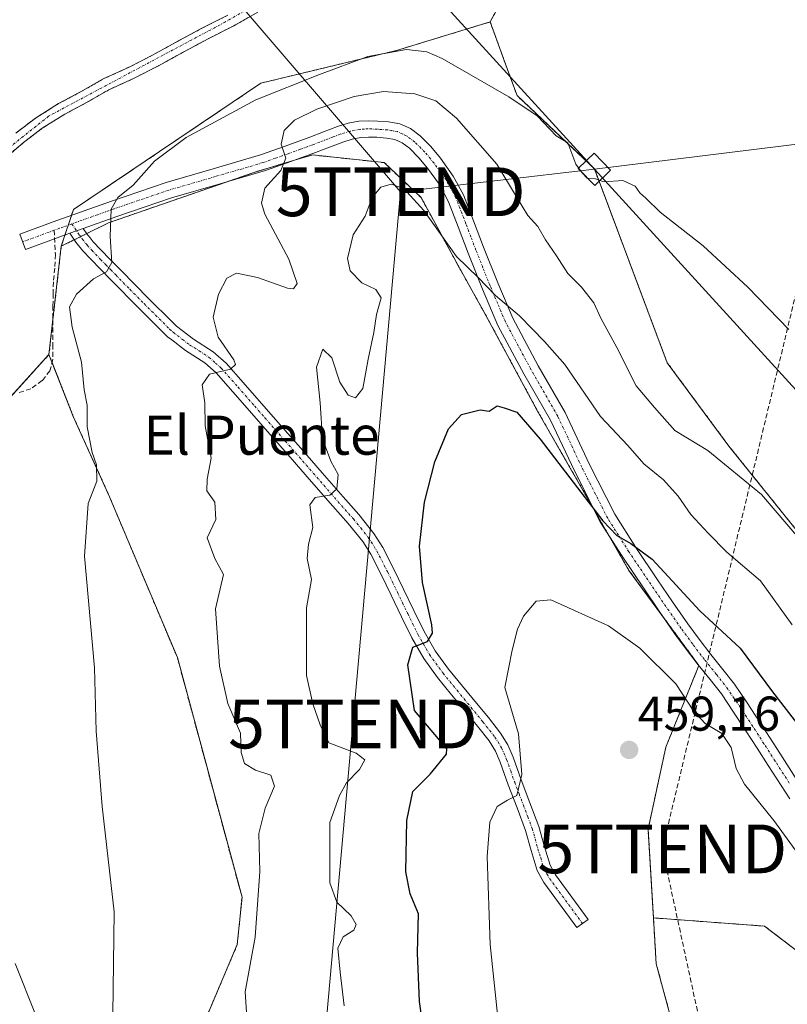
# Model space of a CAD drawing. Units: metres. Extents: x 607376 to 610839, y 4733894 to 4736261.
# Drawn here: x 610593 to 610751, y 4734556 to 4734757 of the extents above; entities that cross this region are included whole.
import ezdxf
from ezdxf.enums import TextEntityAlignment as Align

# ---------------------------------------------------------------- set-up
doc = ezdxf.new("R2010")
doc.units = ezdxf.units.M
doc.header["$MEASUREMENT"] = 0
for name, pattern in [('TRAZO_Y_PUNTO', [1, 0.5, -0.25, 0, -0.25]), ('TRAZOS', [0.75, 0.5, -0.25]), ('TRAZOSX2', [1.5, 1, -0.5])]:
    doc.linetypes.add(name, pattern=pattern)
doc.layers.get('0').update_dxf_attribs({"lineweight": 5})
for name, color, linetype, lineweight in [('Arbolado forestal', 92, 'TRAZOS', 0), ('Arbolado forestal CxS', 92, 'Continuous', 0), ('Camino', 19, 'Continuous', 0), ('Camino Cxs', 19, 'Continuous', 0), ('Camino eje', 39, 'TRAZO_Y_PUNTO', 13), ('Carátula', 7, 'Continuous', 5), ('Conducción de hidrocarburos lineal', 6, 'TRAZOSX2', 0), ('Corriente natural Cxs', 5, 'Continuous', 13), ('Corriente natural eje', 5, 'TRAZO_Y_PUNTO', 0), ('Corriente natural lineal', 142, 'Continuous', 13), ('Corriente natural superficial', 5, 'Continuous', 13), ('Cultivos herbáceos CxS', 92, 'Continuous', 0), ('Curva de nivel maestra', 36, 'Continuous', 30), ('Curva de nivel normal', 36, 'Continuous', 0), ('Punto de cota en terreno', 7, 'Continuous', 0), ('Rótulo de punto de cota en terreno', 19, 'Continuous', 0), ('Senda', 19, 'TRAZOSX2', 0), ('Suelo desnudo', 252, 'Continuous', 0), ('Suelo desnudo CxS', 43, 'Continuous', 0), ('Tendido', 6, 'Continuous', 0), ('Texto cartográfico', 19, 'Continuous', 0), ('Torre de tendido', 19, 'Continuous', 0), ('Torre de tendido Cxs', 19, 'Continuous', 0), ('Torre de tendido puntual', 7, 'Continuous', 0)]:
    doc.layers.add(name, color=color, linetype=linetype, lineweight=lineweight)
doc.styles.add('Arial', font='txt', dxfattribs={"height": 0.2})

# ---------------------------------------------------------------- blocks, each defined once
blk = doc.blocks.new('*U159')
at = {"layer": 'Arbolado forestal CxS', "color": 92, "linetype": 'Continuous', "lineweight": 0}
for points in [[(610635.95, 4734758.32, 430.45), (610630.76, 4734755.71, 430.64), (610624.94, 4734752.57, 430.93), (610624.44, 4734752.3, 430.95), (610620.52, 4734750.14, 430.95), (610615.68, 4734747.65, 430.78), (610610.4, 4734745.25, 430.72), (610605.87, 4734742.64, 430.64), (610601.26, 4734740.19, 430.93), (610596.49, 4734737.2, 430.84), (610592.51, 4734734.16, 430.94)], [(610701.04, 4734777.97, 431.9), (610689.68, 4734756.93, 433.92), (610670.48, 4734751.08, 434.89), (610642.71, 4734744.37, 433.32), (610604.3, 4734718.47, 433.92), (610601.79, 4734710.95, 433.61), (610599.28, 4734688.76, 433.82), (610579.24, 4734666.67, 433.04)], [(610590.07, 4734728.83, 430.88), (610594.07, 4734732.21, 430.97), (610597.91, 4734735.15, 430.85), (610602.51, 4734738.03, 430.72), (610607.08, 4734740.46, 430.7), (610611.54, 4734743.02, 430.65), (610616.76, 4734745.4, 430.75), (610621.7, 4734747.94, 430.98), (610624.44, 4734749.45, 430.98), (610626.13, 4734750.38, 430.99), (610631.92, 4734753.5, 430.64), (610637.13, 4734756.12, 430.6), (610642.05, 4734758.92, 430.64)]]:
    blk.add_polyline3d(points, dxfattribs=at)
blk = doc.blocks.new('*U160')
at = {"layer": 'Cultivos herbáceos CxS', "color": 92, "linetype": 'Continuous', "lineweight": 0}
for points in [[(610692.79, 4734329.97, 454.88), (610690.52, 4734366.8, 456.44), (610685.29, 4734427.7, 455.19), (610687.79, 4734453.61, 454.55), (610689.49, 4734454.68, 454.95), (610690.85, 4734455.55, 455.33), (610696.98, 4734459.45, 456.19), (610715.59, 4734456.02, 460.04), (610744.6, 4734456.19, 460.32), (610743.06, 4734469.75, 460.44), (610741.34, 4734492.93, 460.35), (610734.56, 4734523.79, 459.54), (610723.7, 4734563.9, 459.16), (610723.14, 4734573.29, 459.17), (610745.9, 4734571.6, 459.03), (610759.39, 4734561.28, 457.98), (610795.28, 4734532.73, 455.95), (610801.84, 4734523.11, 456.5), (610811.46, 4734516.11, 456.76), (610813.17, 4734514.67, 456.88), (610822.15, 4733955.43, 459.68)], [(610579.24, 4734666.67, 433.04), (610599.28, 4734688.76, 433.82), (610604.25, 4734676.08, 434.5), (610611.69, 4734659.59, 435.19), (610611.69, 4734659.59, 435.19), (610625.58, 4734626.63, 436.81), (610638.83, 4734577.51, 439.2), (610637.86, 4734567.82, 439.17), (610631.4, 4734552.63, 437.03)]]:
    blk.add_polyline3d(points, dxfattribs=at)
blk = doc.blocks.new('*U161')
at = {"layer": 'Conducción de hidrocarburos lineal', "color": 6, "linetype": 'TRAZOSX2', "lineweight": 0}
blk.add_polyline3d([(610780.78, 4734819.63, 433.79), (610724.96, 4734587.43, 458.73), (610756.04, 4734443.66, 460.44), (610818.53, 4734180.52, 459.45)], dxfattribs=at)
blk = doc.blocks.new('*U173')
at = {"layer": 'Curva de nivel normal', "color": 36, "linetype": 'Continuous', "lineweight": 0}
blk.add_polyline3d([(610691.31, 4734552.16, 455), (610689.7, 4734567.83, 455), (610689.09, 4734585.86, 455), (610689.63, 4734592.88, 455), (610691.14, 4734596.12, 455), (610693.26, 4734597.43, 455), (610695.15, 4734598.38, 455), (610696.16, 4734602.66, 455), (610695.46, 4734611, 455), (610692.7, 4734620.5, 455), (610694.19, 4734628.16, 455), (610695.25, 4734632.5, 455), (610696.48, 4734635.16, 455), (610699.11, 4734638.21, 455), (610702.1, 4734638.47, 455), (610713.95, 4734633.14, 455), (610720.32, 4734628.6, 455), (610727.71, 4734621.28, 455), (610731.37, 4734615.71, 455), (610733.73, 4734613.15, 455), (610737.16, 4734611.06, 455), (610739.05, 4734608.24, 455), (610740.08, 4734603.93, 455), (610741.79, 4734600.68, 455), (610747.83, 4734593.28, 455), (610762.32, 4734573.26, 455)], dxfattribs=at)
blk = doc.blocks.new('*U180')
at = {"layer": 'Curva de nivel normal', "color": 36, "linetype": 'Continuous', "lineweight": 0}
blk.add_polyline3d([(610755.69, 4734647.88, 440), (610745.29, 4734660.04, 440), (610734.29, 4734669.06, 440), (610727.5, 4734673.18, 440), (610723.33, 4734677.93, 440), (610719.59, 4734682.33, 440), (610715.66, 4734690.22, 440), (610712.38, 4734696.21, 440), (610710.91, 4734699.34, 440), (610708.37, 4734702.57, 440), (610705.6, 4734705.34, 440), (610703.25, 4734709, 440), (610701.01, 4734712.25, 440), (610699.45, 4734714.97, 440), (610697.39, 4734717.25, 440), (610695.06, 4734721.06, 440), (610691.02, 4734727.81, 440), (610682.78, 4734737.2, 440), (610678.57, 4734740.76, 440), (610674.26, 4734742.2, 440), (610667.81, 4734742.67, 440), (610661.8, 4734741.67, 440), (610654.14, 4734739.04, 440), (610649.6, 4734736.83, 440), (610647.44, 4734734.67, 440), (610646.82, 4734731.86, 440), (610647.82, 4734729, 440), (610646.78, 4734726.5, 440), (610643.49, 4734722.83, 440), (610642.82, 4734719.78, 440), (610643.51, 4734717.53, 440), (610648.45, 4734708.3, 440), (610650.14, 4734703.31, 440), (610649.36, 4734702.22, 440), (610648.18, 4734702.33, 440), (610641.98, 4734704.56, 440), (610637.72, 4734705.45, 440), (610635.72, 4734704.41, 440), (610634, 4734701.11, 440), (610632.93, 4734696.45, 440), (610633.94, 4734692.33, 440), (610637.16, 4734687.64, 440), (610637.53, 4734686.71, 440), (610636.44, 4734685.79, 440), (610632.15, 4734684.74, 440), (610630.7, 4734682.52, 440), (610631.18, 4734678.83, 440), (610631.3, 4734674.16, 440), (610632.48, 4734667.51, 440), (610631.66, 4734663.22, 440), (610631.6, 4734660.85, 440), (610633.27, 4734658.47, 440), (610633.47, 4734654.98, 440), (610631.66, 4734651.18, 440), (610633.23, 4734646.94, 440), (610635.04, 4734643.66, 440), (610633.38, 4734636.64, 440), (610634.21, 4734624.9, 440), (610635.93, 4734617.26, 440), (610638.55, 4734611.16, 440), (610638.64, 4734607.16, 440), (610639.31, 4734604.94, 440), (610641.58, 4734603.57, 440), (610644.71, 4734602.54, 440), (610645.51, 4734600.3, 440), (610643.55, 4734595.77, 440), (610642.28, 4734590.56, 440), (610642.47, 4734582.8, 440), (610641.53, 4734569.34, 440), (610639.48, 4734558.12, 440), (610639.74, 4734553.95, 440)], dxfattribs=at)
blk = doc.blocks.new('*U185')
at = {"layer": 'Curva de nivel maestra', "color": 36, "linetype": 'Continuous', "lineweight": 30}
blk.add_polyline3d([(610676.08, 4734549.89, 450), (610675.17, 4734556.16, 450), (610674.8, 4734566.16, 450), (610674.98, 4734574.1, 450), (610673.26, 4734578.24, 450), (610672.41, 4734582.76, 450), (610672.61, 4734593.27, 450), (610673.84, 4734599.2, 450), (610677.39, 4734602.74, 450), (610680.72, 4734606.84, 450), (610680.83, 4734607.91, 450), (610679.12, 4734609.98, 450), (610674.19, 4734615.82, 450), (610672.83, 4734625.17, 450), (610673.86, 4734628.77, 450), (610676.83, 4734629.94, 450), (610677.83, 4734631.62, 450), (610677.74, 4734633.39, 450), (610675.82, 4734642.06, 450), (610675.22, 4734649.51, 450), (610676.23, 4734658.5, 450), (610678.32, 4734666.76, 450), (610681.11, 4734673.54, 450), (610683.8, 4734676.5, 450), (610687.61, 4734677.4, 450), (610689.47, 4734677.14, 450), (610691.13, 4734678.27, 450), (610692.58, 4734677.82, 450), (610695.13, 4734676.93, 450), (610699.95, 4734671.44, 450), (610712.77, 4734654.68, 450), (610715.61, 4734651.69, 450), (610718.52, 4734650.06, 450), (610722.87, 4734646.81, 450), (610732.66, 4734636.25, 450), (610740.88, 4734628.58, 450), (610747.56, 4734619.63, 450), (610755.92, 4734608.78, 450)], dxfattribs=at)
blk = doc.blocks.new('5PATER')
at = {"layer": 'Carátula', "linetype": 'Continuous', "lineweight": 5}
h = blk.add_hatch(color=250, dxfattribs=at)
edge = h.paths.add_edge_path()
edge.add_ellipse((0, 0.01), major_axis=(-1.33, -1.34), ratio=0.999422, start_angle=0, end_angle=360)
blk = doc.blocks.new('5TTEND')
blk.add_text('5TTEND', height=10).set_placement((0, 0), align=Align.MIDDLE_CENTER)

msp = doc.modelspace()

# ---------------------------------------------------------------- linework, layer by layer
at = {"layer": 'Arbolado forestal', "color": 92, "linetype": 'TRAZOS', "lineweight": 0}
for points in [[(610689.68, 4734756.93, 433.92), (610701.04, 4734777.97, 431.9), (610734.07, 4734807.08, 432.61), (610750.87, 4734807.64, 432.24), (610772.14, 4734797.01, 432.38), (610778.68, 4734787.8, 433.14), (610795.38, 4734763.57, 433.62), (610803.73, 4734732.66, 433.89), (610809.85, 4734721.95, 434.69)], [(610642.05, 4734758.92, 430.64), (610637.13, 4734756.12, 430.6), (610631.92, 4734753.5, 430.64), (610626.13, 4734750.38, 430.99), (610624.44, 4734749.45, 430.98), (610621.7, 4734747.94, 430.98), (610616.76, 4734745.4, 430.75), (610611.54, 4734743.02, 430.65), (610607.08, 4734740.46, 430.7), (610602.51, 4734738.03, 430.72), (610597.91, 4734735.15, 430.85), (610594.07, 4734732.21, 430.97), (610590.07, 4734728.83, 430.88)], [(610592.51, 4734734.16, 430.94), (610596.49, 4734737.2, 430.84), (610601.26, 4734740.19, 430.93), (610605.87, 4734742.64, 430.64), (610610.4, 4734745.25, 430.72), (610615.68, 4734747.65, 430.78), (610620.52, 4734750.14, 430.95), (610624.44, 4734752.3, 430.95), (610624.94, 4734752.57, 430.93), (610630.76, 4734755.71, 430.64), (610635.95, 4734758.32, 430.45)], [(610601.79, 4734710.95, 433.61), (610602.56, 4734713.27, 433.67), (610603.23, 4734715.28, 433.75), (610603.9, 4734717.3, 433.85), (610604.3, 4734718.47, 433.92), (610642.71, 4734744.38, 433.32), (610670.48, 4734751.08, 434.89), (610689.68, 4734756.93, 433.92)], [(610601.79, 4734710.95, 433.61), (610602.56, 4734713.27, 433.67), (610603.23, 4734715.28, 433.75), (610603.9, 4734717.3, 433.85), (610604.3, 4734718.47, 433.92), (610642.71, 4734744.38, 433.32), (610670.48, 4734751.08, 434.89), (610689.68, 4734756.93, 433.92)], [(610689.68, 4734756.93, 433.92), (610692.22, 4734749.96, 434.08), (610694.06, 4734744.92, 434.54), (610695.18, 4734741.85, 434.95), (610709.32, 4734728.44, 434.83), (610711.04, 4734726.81, 434.92), (610712, 4734724.27, 434.99), (610725.95, 4734687.09, 437.55), (610738.6, 4734669.99, 438.94), (610764.8, 4734637.39, 440.34), (610782.85, 4734619.02, 441), (610799.87, 4734597.92, 442.16), (610812.08, 4734582.79, 442.59)], [(610601.79, 4734710.95, 433.61), (610604.47, 4734712.28, 433.89), (610605.75, 4734712.92, 434.02), (610607.03, 4734713.55, 434.17), (610611.47, 4734715.75, 434.84), (610636.07, 4734724.28, 438.03), (610641.31, 4734726.1, 439.3), (610647.08, 4734727.83, 439.86), (610649.09, 4734728.43, 440.01), (610653.25, 4734729.68, 440.75), (610667.98, 4734728.09, 443.2), (610675.54, 4734720.92, 444.3), (610683.1, 4734706.99, 445.27), (610688.67, 4734697.05, 445.84), (610699.41, 4734677.15, 448.63), (610711.02, 4734656.9, 449.71), (610714.04, 4734651.63, 450.32), (610718.12, 4734644.52, 451.02), (610725.27, 4734634.78, 451.66), (610732.44, 4734625.02, 452.49), (610732.43, 4734624.99, 452.49), (610725.68, 4734608.3, 457.7), (610722.03, 4734591.47, 459.06), (610723.13, 4734573.29, 459.17)], [(610601.79, 4734710.95, 433.61), (610604.47, 4734712.28, 433.89), (610605.75, 4734712.92, 434.02), (610607.03, 4734713.55, 434.17), (610611.47, 4734715.75, 434.84), (610636.07, 4734724.28, 438.03), (610641.31, 4734726.1, 439.3), (610647.08, 4734727.83, 439.86), (610649.09, 4734728.43, 440.01), (610653.25, 4734729.68, 440.75), (610667.98, 4734728.09, 443.2), (610675.54, 4734720.92, 444.3), (610683.1, 4734706.99, 445.27), (610688.67, 4734697.05, 445.84), (610699.41, 4734677.15, 448.63), (610711.02, 4734656.9, 449.71), (610714.04, 4734651.63, 450.32), (610718.12, 4734644.52, 451.02), (610725.27, 4734634.78, 451.66), (610732.44, 4734625.02, 452.49), (610732.43, 4734624.99, 452.49), (610725.68, 4734608.3, 457.7), (610722.03, 4734591.47, 459.06), (610723.13, 4734573.29, 459.17)], [(610599.28, 4734688.76, 433.82), (610600.09, 4734695.94, 433.94), (610601.79, 4734710.95, 433.61)], [(610599.28, 4734688.76, 433.82), (610600.09, 4734695.94, 433.94), (610601.79, 4734710.95, 433.61)], [(610534.97, 4734655.07, 434.31), (610542.39, 4734652.7, 432.56), (610550.32, 4734654.04, 432.91), (610555.86, 4734654.97, 432.84), (610570.1, 4734662.1, 431.34), (610579.24, 4734666.67, 433.04), (610591.99, 4734680.73, 433.6), (610599.28, 4734688.76, 433.82)], [(610634.91, 4734458.2, 436.94), (610635.27, 4734466.67, 436.82), (610631.4, 4734552.63, 437.03), (610637.86, 4734567.82, 439.17), (610638.83, 4734577.51, 439.2), (610625.58, 4734626.63, 436.81), (610611.69, 4734659.59, 435.19), (610604.25, 4734676.08, 434.5), (610599.92, 4734687.13, 433.87), (610599.28, 4734688.76, 433.82)], [(610723.13, 4734573.29, 459.17), (610723.7, 4734563.9, 459.16), (610734.56, 4734523.79, 459.54), (610741.34, 4734492.93, 460.35), (610743.06, 4734469.75, 460.44), (610744.6, 4734456.19, 460.32), (610715.59, 4734456.02, 460.04), (610696.98, 4734459.45, 456.19), (610690.85, 4734455.55, 455.33), (610689.49, 4734454.68, 454.95)], [(610813.17, 4734514.67, 456.88), (610811.46, 4734516.11, 456.76), (610801.84, 4734523.11, 456.5), (610795.28, 4734532.73, 455.95), (610759.39, 4734561.28, 457.98), (610745.9, 4734571.6, 459.03), (610723.13, 4734573.29, 459.17)]]:
    msp.add_polyline3d(points, dxfattribs=at)
at = {"layer": 'Arbolado forestal CxS', "color": 92, "linetype": 'Continuous', "lineweight": 0}
for points in [[(610759.39, 4734561.28, 457.98), (610745.9, 4734571.6, 459.03), (610723.14, 4734573.29, 459.17), (610722.03, 4734591.47, 459.06), (610725.68, 4734608.3, 457.7), (610732.44, 4734625.02, 452.49), (610718.12, 4734644.52, 451.02), (610699.41, 4734677.15, 448.63), (610688.67, 4734697.05, 445.84), (610683.1, 4734706.99, 445.27), (610675.54, 4734720.92, 444.3), (610667.98, 4734728.09, 443.2), (610653.25, 4734729.68, 440.75), (610647.08, 4734727.83, 439.86), (610641.31, 4734726.1, 439.29), (610611.47, 4734715.75, 434.84), (610601.79, 4734710.95, 433.61), (610604.3, 4734718.47, 433.92), (610642.71, 4734744.37, 433.32), (610670.48, 4734751.08, 434.89), (610689.68, 4734756.93, 433.92), (610692.22, 4734749.96, 434.08), (610694.06, 4734744.92, 434.54), (610695.18, 4734741.85, 434.95), (610711.04, 4734726.81, 434.92), (610725.95, 4734687.09, 437.55), (610738.6, 4734669.99, 438.94), (610764.8, 4734637.39, 440.34)], [(610631.4, 4734552.63, 437.03), (610637.86, 4734567.82, 439.17), (610638.83, 4734577.51, 439.2), (610625.58, 4734626.63, 436.81), (610611.69, 4734659.59, 435.19), (610604.25, 4734676.08, 434.5), (610599.28, 4734688.76, 433.82), (610601.79, 4734710.95, 433.61), (610611.47, 4734715.75, 434.84), (610641.31, 4734726.1, 439.29), (610647.08, 4734727.83, 439.86), (610653.25, 4734729.68, 440.75), (610667.98, 4734728.09, 443.2), (610675.54, 4734720.92, 444.3), (610683.1, 4734706.99, 445.27), (610688.67, 4734697.05, 445.84), (610699.41, 4734677.15, 448.63), (610718.12, 4734644.52, 451.02), (610732.44, 4734625.02, 452.49), (610725.68, 4734608.3, 457.7), (610722.03, 4734591.47, 459.06), (610723.14, 4734573.29, 459.17), (610723.14, 4734573.29, 459.17), (610723.7, 4734563.9, 459.16), (610734.56, 4734523.79, 459.54)]]:
    msp.add_polyline3d(points, dxfattribs=at)
at = {"layer": 'Camino', "color": 19, "linetype": 'Continuous', "lineweight": 0}
for points in [[(610603.56, 4734713.62, 433.78), (610602.03, 4734713.08, 433.61), (610600.42, 4734712.48, 433.48), (610594.45, 4734710.28, 433), (610593.29, 4734713.42, 433.03), (610600.89, 4734716.22, 433.47), (610612.09, 4734720.22, 434.66), (610623.31, 4734724.05, 436.1), (610624.44, 4734724.38, 436.3), (610632.95, 4734726.85, 437.92), (610642.6, 4734729.68, 439.28), (610647.69, 4734731.48, 439.97), (610652.75, 4734733.33, 440.67), (610655.56, 4734734.4, 440.9), (610658.4, 4734735.49, 441.12), (610660.56, 4734736.15, 441.33), (610662.75, 4734736.57, 441.55), (610664.67, 4734736.69, 441.74), (610666.6, 4734736.62, 441.94), (610668.88, 4734736.47, 441.94), (610671.16, 4734736.05, 442.02), (610673.38, 4734735.06, 442.08), (610675.32, 4734733.57, 442.25), (610677.55, 4734731.38, 442.38), (610679.53, 4734728.99, 442.67), (610682.12, 4734725.35, 443.06), (610684.22, 4734721.47, 443.24), (610686.28, 4734716.13, 443.86), (610688.31, 4734710.78, 443.94), (610691.22, 4734703.45, 444.2), (610694.3, 4734696.19, 445.21), (610699.52, 4734686.46, 446.35), (610705.02, 4734676.88, 447.32), (610709.96, 4734666.38, 448.54), (610715.23, 4734656.01, 449.54), (610719.52, 4734649.23, 449.96), (610723.99, 4734642.59, 450.29), (610727.07, 4734638.05, 450.77), (610730.2, 4734633.55, 451.1), (610732.52, 4734630.39, 451.37), (610734.9, 4734627.26, 451.82), (610737.36, 4734624.23, 452.1), (610739.75, 4734621.17, 452.23), (610742.36, 4734617.34, 452.18), (610744.89, 4734613.45, 452.29), (610747.18, 4734609.89, 452.13), (610749.48, 4734606.33, 451.99), (610752.38, 4734601.82, 451.81)], [(610751.06, 4734597.69, 452.71), (610746.67, 4734604.52, 452.39), (610744.37, 4734608.08, 453.03), (610742.08, 4734611.63, 453.02), (610739.57, 4734615.48, 453.07), (610737.05, 4734619.19, 452.77), (610734.74, 4734622.15, 452.76), (610732.27, 4734625.19, 452.47), (610729.84, 4734628.38, 452.37), (610727.48, 4734631.6, 451.94), (610724.31, 4734636.16, 451.59), (610721.22, 4734640.72, 450.95), (610716.72, 4734647.4, 450.47), (610712.31, 4734654.36, 449.98), (610706.95, 4734664.91, 449.11), (610702.05, 4734675.33, 448.07), (610696.6, 4734684.83, 447.02), (610691.28, 4734694.74, 445.98), (610688.13, 4734702.18, 444.94), (610685.19, 4734709.57, 444.67), (610683.15, 4734714.93, 444.06), (610681.17, 4734720.07, 443.79), (610679.27, 4734723.58, 443.39), (610676.87, 4734726.95, 443.06), (610675.08, 4734729.11, 442.84), (610673.12, 4734731.03, 442.61), (610671.65, 4734732.16, 442.58), (610670.17, 4734732.83, 442.46), (610668.46, 4734733.14, 442.28), (610666.43, 4734733.28, 442.06), (610664.72, 4734733.34, 441.93), (610663.17, 4734733.25, 441.84), (610661.37, 4734732.89, 441.79), (610659.48, 4734732.32, 441.67), (610656.75, 4734731.28, 441.41), (610653.92, 4734730.19, 440.9), (610648.82, 4734728.33, 439.99), (610643.63, 4734726.49, 439.6), (610633.89, 4734723.64, 437.69), (610624.38, 4734720.87, 436.34), (610613.19, 4734717.06, 435.16), (610606.31, 4734714.6, 434.11)], [(610603.56, 4734713.62, 433.78), (610606.31, 4734714.6, 434.11)], [(610603.56, 4734713.62, 433.78), (610606.31, 4734714.6, 434.11)], [(610606.31, 4734714.6, 434.11), (610607.06, 4734713.5, 434.17), (610607.7, 4734712.69, 434.27), (610608.34, 4734711.89, 434.36), (610609.84, 4734710.31, 434.54), (610611.9, 4734708.17, 434.83), (610613.97, 4734706.06, 435.29), (610619.75, 4734700.18, 436.45), (610624.44, 4734695.52, 437.59), (610625.4, 4734694.56, 437.74), (610628.89, 4734691.93, 438.59), (610632.94, 4734689.3, 439.35), (610635.55, 4734686.99, 439.77), (610639.08, 4734683.01, 440.74), (610646.67, 4734674.33, 441.97), (610650.86, 4734669.55, 442.91), (610655.23, 4734664.54, 444.12), (610659.54, 4734659.56, 445.21), (610662.74, 4734655.96, 446.11), (610665.86, 4734652.11, 446.74), (610667.69, 4734649.2, 447.01), (610669.87, 4734644.9, 447.64), (610671.94, 4734640.64, 448.27), (610674.06, 4734636.27, 449.21), (610676.16, 4734632, 449.47), (610678.44, 4734628.02, 450.34), (610681.14, 4734624.3, 450.69), (610686.86, 4734617.31, 452.04), (610689.31, 4734614.34, 452.59), (610691.82, 4734611.17, 453.04), (610693.28, 4734608.78, 453.71), (610694.37, 4734606.26, 454.21), (610696.04, 4734601.57, 454.8), (610697.82, 4734596.88, 455.8), (610699.64, 4734592.05, 456.55), (610700.83, 4734587.85, 456.78), (610701.94, 4734584.1, 457.18), (610703.04, 4734582.09, 457.62), (610709.73, 4734572.96, 458.83), (610707.45, 4734571.29, 458.7), (610700.65, 4734580.57, 457.33), (610699.32, 4734583.01, 457.04), (610698.11, 4734587.07, 456.67), (610696.95, 4734591.17, 456.04), (610695.18, 4734595.88, 455.22), (610693.38, 4734600.59, 454.57), (610691.74, 4734605.23, 453.72), (610690.77, 4734607.47, 453.12), (610689.5, 4734609.55, 452.6), (610687.11, 4734612.57, 452.2), (610684.68, 4734615.52, 451.83), (610681.79, 4734619.04, 451.46), (610678.9, 4734622.57, 450.79), (610676.06, 4734626.48, 450.24), (610673.66, 4734630.67, 449.57), (610671.52, 4734635.03, 449.1), (610669.4, 4734639.41, 448.41), (610667.34, 4734643.65, 447.93), (610665.23, 4734647.81, 447.03), (610663.56, 4734650.46, 446.83), (610660.58, 4734654.13, 446.14), (610657.42, 4734657.69, 445.28), (610653.09, 4734662.69, 444.07), (610648.73, 4734667.69, 442.83), (610644.55, 4734672.47, 441.98), (610640.36, 4734677.25, 441.49), (610636.96, 4734681.14, 440.76), (610633.55, 4734684.99, 439.99), (610631.23, 4734687.05, 439.46), (610627.26, 4734689.61, 438.77), (610624.44, 4734691.74, 438.04), (610623.55, 4734692.41, 437.87), (610617.75, 4734698.19, 436.6), (610611.95, 4734704.08, 435.21), (610609.87, 4734706.21, 434.8), (610607.8, 4734708.35, 434.33), (610606.21, 4734710.03, 434.12), (610604.78, 4734711.82, 433.93), (610603.56, 4734713.62, 433.78)]]:
    msp.add_polyline3d(points, dxfattribs=at)
at = {"layer": 'Camino Cxs', "color": 19, "linetype": 'Continuous', "lineweight": 0}
msp.add_polyline3d([(610751.06, 4734597.69, 452.71), (610746.67, 4734604.52, 452.39), (610744.37, 4734608.08, 453.03), (610742.08, 4734611.63, 453.02), (610739.57, 4734615.48, 453.07), (610737.05, 4734619.19, 452.77), (610734.74, 4734622.15, 452.76), (610732.27, 4734625.19, 452.47), (610729.84, 4734628.38, 452.37), (610727.48, 4734631.6, 451.94), (610724.31, 4734636.16, 451.59), (610721.22, 4734640.72, 450.95), (610716.72, 4734647.4, 450.47), (610712.31, 4734654.36, 449.98), (610706.95, 4734664.91, 449.11), (610702.05, 4734675.33, 448.07), (610696.6, 4734684.83, 447.02), (610691.28, 4734694.74, 445.98), (610688.13, 4734702.18, 444.94), (610685.19, 4734709.57, 444.67), (610683.15, 4734714.93, 444.06), (610681.17, 4734720.07, 443.79), (610679.27, 4734723.58, 443.39), (610676.87, 4734726.95, 443.06), (610675.08, 4734729.11, 442.84), (610673.12, 4734731.03, 442.61), (610671.65, 4734732.16, 442.58), (610670.17, 4734732.83, 442.46), (610668.46, 4734733.14, 442.28), (610666.43, 4734733.28, 442.06), (610664.72, 4734733.34, 441.93), (610663.17, 4734733.25, 441.84), (610661.37, 4734732.89, 441.79), (610659.48, 4734732.32, 441.67), (610656.75, 4734731.28, 441.41), (610653.92, 4734730.19, 440.9), (610648.82, 4734728.33, 439.99), (610643.63, 4734726.49, 439.6), (610633.89, 4734723.64, 437.69), (610624.38, 4734720.87, 436.34), (610613.19, 4734717.06, 435.16), (610606.31, 4734714.6, 434.11), (610606.31, 4734714.6, 434.11), (610603.56, 4734713.62, 433.78), (610602.03, 4734713.08, 433.61), (610600.42, 4734712.48, 433.48), (610594.45, 4734710.28, 433), (610593.29, 4734713.42, 433.03), (610600.89, 4734716.22, 433.47), (610612.09, 4734720.22, 434.66), (610623.31, 4734724.05, 436.1), (610624.44, 4734724.38, 436.3), (610632.95, 4734726.85, 437.92), (610642.6, 4734729.68, 439.28), (610647.69, 4734731.48, 439.97), (610652.75, 4734733.33, 440.67), (610655.56, 4734734.4, 440.9), (610658.4, 4734735.49, 441.12), (610660.56, 4734736.15, 441.33), (610662.75, 4734736.57, 441.55), (610664.67, 4734736.69, 441.74), (610666.6, 4734736.62, 441.94), (610668.88, 4734736.47, 441.94), (610671.16, 4734736.05, 442.02), (610673.38, 4734735.06, 442.08), (610675.32, 4734733.57, 442.25), (610677.55, 4734731.38, 442.38), (610679.53, 4734728.99, 442.67), (610682.12, 4734725.35, 443.06), (610684.22, 4734721.47, 443.24), (610686.28, 4734716.13, 443.86), (610688.31, 4734710.78, 443.94), (610691.22, 4734703.45, 444.2), (610694.3, 4734696.19, 445.21), (610699.52, 4734686.46, 446.35), (610705.02, 4734676.88, 447.32), (610709.96, 4734666.38, 448.54), (610715.23, 4734656.01, 449.54), (610719.52, 4734649.23, 449.96), (610723.99, 4734642.59, 450.29), (610727.07, 4734638.05, 450.77), (610730.2, 4734633.55, 451.1), (610732.52, 4734630.39, 451.37), (610734.9, 4734627.26, 451.82), (610737.36, 4734624.23, 452.1), (610739.75, 4734621.17, 452.23), (610742.36, 4734617.34, 452.18), (610744.89, 4734613.45, 452.29), (610747.18, 4734609.89, 452.13), (610749.48, 4734606.33, 451.99), (610752.38, 4734601.82, 451.81)], dxfattribs=at)
msp.add_polyline3d([(610603.56, 4734713.62, 433.78), (610606.31, 4734714.6, 434.11), (610607.06, 4734713.5, 434.17), (610607.7, 4734712.69, 434.27), (610608.34, 4734711.89, 434.36), (610609.84, 4734710.31, 434.54), (610611.9, 4734708.17, 434.83), (610613.97, 4734706.06, 435.29), (610619.75, 4734700.18, 436.45), (610624.44, 4734695.52, 437.59), (610625.4, 4734694.56, 437.74), (610628.89, 4734691.93, 438.59), (610632.94, 4734689.3, 439.35), (610635.55, 4734686.99, 439.77), (610639.08, 4734683.01, 440.74), (610646.67, 4734674.33, 441.97), (610650.86, 4734669.55, 442.91), (610655.23, 4734664.54, 444.12), (610659.54, 4734659.56, 445.21), (610662.74, 4734655.96, 446.11), (610665.86, 4734652.11, 446.74), (610667.69, 4734649.2, 447.01), (610669.87, 4734644.9, 447.64), (610671.94, 4734640.64, 448.27), (610674.06, 4734636.27, 449.21), (610676.16, 4734632, 449.47), (610678.44, 4734628.02, 450.34), (610681.14, 4734624.3, 450.69), (610686.86, 4734617.31, 452.04), (610689.31, 4734614.34, 452.59), (610691.82, 4734611.17, 453.04), (610693.28, 4734608.78, 453.71), (610694.37, 4734606.26, 454.21), (610696.04, 4734601.57, 454.8), (610697.82, 4734596.88, 455.8), (610699.64, 4734592.05, 456.55), (610700.83, 4734587.85, 456.78), (610701.94, 4734584.1, 457.18), (610703.04, 4734582.09, 457.62), (610709.73, 4734572.96, 458.83), (610707.45, 4734571.29, 458.7), (610700.65, 4734580.57, 457.33), (610699.32, 4734583.01, 457.04), (610698.11, 4734587.07, 456.67), (610696.95, 4734591.17, 456.04), (610695.18, 4734595.88, 455.22), (610693.38, 4734600.59, 454.57), (610691.74, 4734605.23, 453.72), (610690.77, 4734607.47, 453.12), (610689.5, 4734609.55, 452.6), (610687.11, 4734612.57, 452.2), (610684.68, 4734615.52, 451.83), (610681.79, 4734619.04, 451.46), (610678.9, 4734622.57, 450.79), (610676.06, 4734626.48, 450.24), (610673.66, 4734630.67, 449.57), (610671.52, 4734635.03, 449.1), (610669.4, 4734639.41, 448.41), (610667.34, 4734643.65, 447.93), (610665.23, 4734647.81, 447.03), (610663.56, 4734650.46, 446.83), (610660.58, 4734654.13, 446.14), (610657.42, 4734657.69, 445.28), (610653.09, 4734662.69, 444.07), (610648.73, 4734667.69, 442.83), (610644.55, 4734672.47, 441.98), (610640.36, 4734677.25, 441.49), (610636.96, 4734681.14, 440.76), (610633.55, 4734684.99, 439.99), (610631.23, 4734687.05, 439.46), (610627.26, 4734689.61, 438.77), (610624.44, 4734691.74, 438.04), (610623.55, 4734692.41, 437.87), (610617.75, 4734698.19, 436.6), (610611.95, 4734704.08, 435.21), (610609.87, 4734706.21, 434.8), (610607.8, 4734708.35, 434.33), (610606.21, 4734710.03, 434.12), (610604.78, 4734711.82, 433.93), (610603.56, 4734713.62, 433.78)], close=True, dxfattribs=at)
at = {"layer": 'Camino eje', "color": 39, "linetype": 'TRAZO_Y_PUNTO', "lineweight": 13}
for points in [[(610750.98, 4734600.92, 452.21), (610748.08, 4734605.43, 452.19), (610745.78, 4734608.99, 452.53), (610744.63, 4734610.76, 452.65), (610743.49, 4734612.54, 452.6), (610742.23, 4734614.47, 452.48), (610740.97, 4734616.41, 452.64), (610739.71, 4734618.27, 452.64), (610738.4, 4734620.18, 452.52), (610736.05, 4734623.19, 452.47), (610733.59, 4734626.23, 452.15), (610731.18, 4734629.39, 451.84), (610728.84, 4734632.58, 451.48), (610725.69, 4734637.11, 451.16), (610722.61, 4734641.66, 450.62), (610718.12, 4734648.32, 450.17), (610715.98, 4734651.71, 449.94), (610713.77, 4734655.19, 449.73), (610708.46, 4734665.65, 448.83), (610703.54, 4734676.11, 447.71), (610698.06, 4734685.65, 446.72), (610692.79, 4734695.47, 445.6), (610691.22, 4734699.19, 445.15), (610689.68, 4734702.82, 444.6), (610688.21, 4734706.51, 444.37), (610686.75, 4734710.18, 444.42), (610685.73, 4734712.86, 444.32), (610684.72, 4734715.53, 443.98), (610682.7, 4734720.77, 443.55), (610680.7, 4734724.47, 443.35), (610678.2, 4734727.97, 442.93), (610676.32, 4734730.25, 442.72), (610674.22, 4734732.3, 442.47), (610672.52, 4734733.61, 442.45), (610671.78, 4734733.95, 442.44), (610670.67, 4734734.44, 442.3), (610669.53, 4734734.65, 442.18), (610668.67, 4734734.81, 442.11), (610667.53, 4734734.88, 442.04), (610666.52, 4734734.95, 441.98), (610664.7, 4734735.02, 441.82), (610663.92, 4734734.97, 441.76), (610662.96, 4734734.91, 441.68), (610661.87, 4734734.7, 441.6), (610660.97, 4734734.52, 441.53), (610659.89, 4734734.19, 441.44), (610658.94, 4734733.91, 441.37), (610657.52, 4734733.36, 441.29), (610654.75, 4734732.31, 440.99), (610653.34, 4734731.76, 440.76), (610650.79, 4734730.83, 440.31), (610648.26, 4734729.91, 439.96), (610645.71, 4734729.01, 439.62), (610643.12, 4734728.09, 439.36), (610638.25, 4734726.66, 438.65), (610633.42, 4734725.25, 437.8), (610629.17, 4734724.01, 437.11), (610623.84, 4734722.46, 436.27), (610612.64, 4734718.64, 435.02), (610609.2, 4734717.41, 434.59), (610603.96, 4734715.54, 433.84)], [(610600.32, 4734714.23, 433.47), (610593.87, 4734711.85, 433.02)], [(610603.96, 4734715.54, 433.84), (610602.23, 4734714.92, 433.62), (610601.46, 4734714.65, 433.53), (610600.32, 4734714.23, 433.47)], [(610603.96, 4734715.54, 433.84), (610605.55, 4734713.21, 434), (610606.08, 4734712.46, 434.07), (610607.12, 4734711.16, 434.21), (610608.07, 4734710.12, 434.33), (610608.82, 4734709.33, 434.42), (610609.86, 4734708.26, 434.56), (610610.89, 4734707.19, 434.78), (610611.93, 4734706.13, 435.02), (610612.96, 4734705.07, 435.19), (610615.85, 4734702.13, 435.56), (610618.75, 4734699.19, 436.45), (610621.1, 4734696.86, 436.75), (610624, 4734693.97, 437.65), (610624.7, 4734693.32, 437.74), (610626.67, 4734691.84, 438.18), (610628.08, 4734690.77, 438.64), (610630.06, 4734689.49, 439.05), (610632.09, 4734688.18, 439.32), (610633.39, 4734687.02, 439.62), (610634.55, 4734685.99, 439.87), (610638.02, 4734682.08, 440.75), (610641.43, 4734678.18, 441.54), (610643.52, 4734675.79, 441.86), (610647.7, 4734671.01, 442.51), (610649.8, 4734668.62, 442.79), (610654.16, 4734663.62, 443.94), (610658.48, 4734658.63, 445.18), (610661.66, 4734655.05, 446.05), (610663.15, 4734653.21, 446.5), (610664.71, 4734651.29, 446.75), (610666.46, 4734648.51, 446.78), (610668.61, 4734644.28, 447.74), (610670.67, 4734640.03, 448.26), (610671.73, 4734637.84, 448.68), (610672.79, 4734635.65, 449.11), (610674.91, 4734631.34, 449.54), (610677.25, 4734627.25, 450.28), (610680.02, 4734623.44, 450.71), (610682.89, 4734619.94, 451.53), (610684.33, 4734618.18, 451.69), (610685.77, 4734616.42, 451.89), (610688.21, 4734613.46, 452.35), (610690.66, 4734610.36, 452.81), (610692.03, 4734608.13, 453.37), (610693.06, 4734605.75, 453.95), (610693.89, 4734603.4, 454.35), (610694.71, 4734601.08, 454.67), (610695.61, 4734598.73, 454.92), (610696.5, 4734596.38, 455.22), (610697.39, 4734594.03, 455.78), (610698.3, 4734591.61, 456.27), (610699.47, 4734587.46, 456.72), (610700.03, 4734585.59, 456.89), (610700.63, 4734583.56, 457.05), (610701.3, 4734582.34, 457.2), (610701.85, 4734581.33, 457.41), (610708.59, 4734572.13, 458.75)]]:
    msp.add_polyline3d(points, dxfattribs=at)
at = {"layer": 'Corriente natural Cxs', "color": 5, "linetype": 'Continuous', "lineweight": 13}
for points in [[(610642.05, 4734758.92, 430.64), (610637.13, 4734756.12, 430.6), (610631.92, 4734753.5, 430.64), (610626.13, 4734750.38, 430.99), (610624.44, 4734749.45, 430.98), (610621.7, 4734747.94, 430.98), (610616.76, 4734745.4, 430.75), (610611.54, 4734743.02, 430.65), (610607.08, 4734740.46, 430.7), (610602.51, 4734738.03, 430.72), (610597.91, 4734735.15, 430.85), (610594.07, 4734732.21, 430.97), (610590.07, 4734728.83, 430.88)], [(610592.51, 4734734.16, 430.94), (610596.49, 4734737.2, 430.84), (610601.26, 4734740.19, 430.93), (610605.87, 4734742.64, 430.64), (610610.4, 4734745.25, 430.72), (610615.68, 4734747.65, 430.78), (610620.52, 4734750.14, 430.95), (610624.44, 4734752.3, 430.95), (610624.94, 4734752.57, 430.93), (610630.76, 4734755.71, 430.64), (610635.95, 4734758.32, 430.45)]]:
    msp.add_polyline3d(points, dxfattribs=at)
at = {"layer": 'Corriente natural eje', "color": 5, "linetype": 'TRAZO_Y_PUNTO', "lineweight": 0}
msp.add_polyline3d([(610809.31, 4734755.79, 431.3), (610808.49, 4734757.82, 431.09), (610801.64, 4734773.97, 430.23), (610797.92, 4734781.96, 430.46), (610793.26, 4734790.19, 430.57), (610788.81, 4734796.87, 430.65), (610783.6, 4734802.84, 430.69), (610779.16, 4734804.4, 430.45), (610775.15, 4734806.18, 430.4), (610763.59, 4734814.19, 430.99), (610755.58, 4734817.75, 430.75), (610747.58, 4734819.09, 431.44), (610741.13, 4734818.2, 431.73), (610733.79, 4734816.64, 431.72), (610709.84, 4734803.83, 431.2), (610700.95, 4734796.49, 430.8), (610683.15, 4734783.36, 431.01), (610669.59, 4734776.91, 431.01), (610658.47, 4734770.68, 430.92), (610648.9, 4734764.67, 430.75), (610635.34, 4734756.88, 430.51), (610599.2, 4734737.62, 430.78), (610590.3, 4734730.5, 430.91)], dxfattribs=at)
at = {"layer": 'Corriente natural lineal', "color": 142, "linetype": 'Continuous', "lineweight": 13}
msp.add_polyline3d([(610596.66, 4734553.16, 431.34), (610592.37, 4734563.96, 431.88)], dxfattribs=at)
at = {"layer": 'Corriente natural superficial', "color": 5, "linetype": 'Continuous', "lineweight": 13}
for points in [[(610642.05, 4734758.92, 430.64), (610637.13, 4734756.12, 430.6), (610631.92, 4734753.5, 430.64), (610626.13, 4734750.38, 430.99), (610624.44, 4734749.45, 430.98), (610621.7, 4734747.94, 430.98), (610616.76, 4734745.4, 430.75), (610611.54, 4734743.02, 430.65), (610607.08, 4734740.46, 430.7), (610602.51, 4734738.03, 430.72), (610597.91, 4734735.15, 430.85), (610594.07, 4734732.21, 430.97), (610590.07, 4734728.83, 430.88)], [(610592.51, 4734734.16, 430.94), (610596.49, 4734737.2, 430.84), (610601.26, 4734740.19, 430.93), (610605.87, 4734742.64, 430.64), (610610.4, 4734745.25, 430.72), (610615.68, 4734747.65, 430.78), (610620.52, 4734750.14, 430.95), (610624.44, 4734752.3, 430.95), (610624.94, 4734752.57, 430.93), (610630.76, 4734755.71, 430.64), (610635.95, 4734758.32, 430.45)]]:
    msp.add_polyline3d(points, dxfattribs=at)
at = {"layer": 'Cultivos herbáceos CxS', "color": 92, "linetype": 'Continuous', "lineweight": 0}
msp.add_polyline3d([(610809.85, 4734721.95, 434.69), (610812.08, 4734582.79, 442.59), (610799.87, 4734597.92, 442.16), (610782.85, 4734619.02, 441), (610764.8, 4734637.39, 440.34), (610738.6, 4734669.99, 438.94), (610725.95, 4734687.09, 437.55), (610711.04, 4734726.81, 434.92), (610695.18, 4734741.85, 434.95), (610694.06, 4734744.92, 434.54), (610692.22, 4734749.96, 434.08), (610689.68, 4734756.93, 433.92), (610701.04, 4734777.97, 431.9), (610734.07, 4734807.08, 432.61), (610750.87, 4734807.64, 432.24), (610772.14, 4734797.01, 432.38), (610778.68, 4734787.8, 433.14), (610795.38, 4734763.57, 433.62), (610803.73, 4734732.66, 433.89), (610809.85, 4734721.95, 434.69)], close=True, dxfattribs=at)
for points in [[(610689.68, 4734756.93, 433.92), (610701.04, 4734777.97, 431.9), (610734.07, 4734807.08, 432.61), (610750.87, 4734807.64, 432.24), (610772.14, 4734797.01, 432.38), (610778.68, 4734787.8, 433.14), (610795.38, 4734763.57, 433.62), (610803.73, 4734732.66, 433.89), (610809.85, 4734721.95, 434.69)], [(610689.68, 4734756.93, 433.92), (610692.22, 4734749.96, 434.08), (610694.06, 4734744.92, 434.54), (610695.18, 4734741.85, 434.95), (610709.32, 4734728.44, 434.83), (610711.04, 4734726.81, 434.92), (610712, 4734724.27, 434.99), (610725.95, 4734687.09, 437.55), (610738.6, 4734669.99, 438.94), (610764.8, 4734637.39, 440.34), (610782.85, 4734619.02, 441), (610799.87, 4734597.92, 442.16), (610812.08, 4734582.79, 442.59)], [(610534.97, 4734655.07, 434.31), (610542.39, 4734652.7, 432.56), (610550.32, 4734654.04, 432.91), (610555.86, 4734654.97, 432.84), (610570.1, 4734662.1, 431.34), (610579.24, 4734666.67, 433.04), (610591.99, 4734680.73, 433.6), (610599.28, 4734688.76, 433.82)], [(610634.91, 4734458.2, 436.94), (610635.27, 4734466.67, 436.82), (610631.4, 4734552.63, 437.03), (610637.86, 4734567.82, 439.17), (610638.83, 4734577.51, 439.2), (610625.58, 4734626.63, 436.81), (610611.69, 4734659.59, 435.19), (610604.25, 4734676.08, 434.5), (610599.92, 4734687.13, 433.87), (610599.28, 4734688.76, 433.82)], [(610723.13, 4734573.29, 459.17), (610723.7, 4734563.9, 459.16), (610734.56, 4734523.79, 459.54), (610741.34, 4734492.93, 460.35), (610743.06, 4734469.75, 460.44), (610744.6, 4734456.19, 460.32), (610715.59, 4734456.02, 460.04), (610696.98, 4734459.45, 456.19), (610690.85, 4734455.55, 455.33), (610689.49, 4734454.68, 454.95)], [(610813.17, 4734514.67, 456.88), (610811.46, 4734516.11, 456.76), (610801.84, 4734523.11, 456.5), (610795.28, 4734532.73, 455.95), (610759.39, 4734561.28, 457.98), (610745.9, 4734571.6, 459.03), (610723.13, 4734573.29, 459.17)]]:
    msp.add_polyline3d(points, dxfattribs=at)
at = {"layer": 'Curva de nivel normal', "color": 36, "linetype": 'Continuous', "lineweight": 0}
for points in [[(610612.37, 4734553.48, 435), (610612.65, 4734574.56, 435), (610610.18, 4734596.09, 435), (610608.96, 4734611.56, 435), (610608.6, 4734624.56, 435), (610606.54, 4734647.42, 435), (610607.3, 4734658.23, 435), (610609.06, 4734662.79, 435), (610609, 4734666.15, 435), (610608.13, 4734668.65, 435), (610607.13, 4734673.96, 435), (610607.13, 4734678.41, 435), (610606.52, 4734681.5, 435), (610605.97, 4734687.21, 435), (610604.02, 4734694.35, 435), (610603.5, 4734698.54, 435), (610604.93, 4734701.16, 435), (610608.42, 4734704.29, 435), (610611.08, 4734705.68, 435), (610612.17, 4734707.63, 435), (610611.8, 4734712.93, 435), (610612.03, 4734718.56, 435), (610613.36, 4734720.93, 435), (610616.56, 4734723.5, 435), (610620.9, 4734728.38, 435), (610627.42, 4734733.23, 435), (610641.68, 4734740.99, 435), (610654.73, 4734746.18, 435), (610664.62, 4734749.83, 435), (610672.56, 4734751.29, 435), (610676.7, 4734750.81, 435), (610679.85, 4734749.44, 435), (610693.52, 4734741.61, 435), (610699.31, 4734737.67, 435), (610703.21, 4734733.56, 435), (610705.57, 4734732.18, 435), (610707.2, 4734727.78, 435), (610708.51, 4734726, 435), (610709.56, 4734724.89, 435), (610711.27, 4734724.74, 435), (610712.95, 4734724.16, 435), (610716.86, 4734724.45, 435), (610719.38, 4734723.26, 435), (610720.36, 4734721.88, 435), (610721.58, 4734720.82, 435), (610724.5, 4734717.93, 435), (610733.34, 4734711.06, 435), (610742.48, 4734702.57, 435), (610750.89, 4734693.89, 435)], [(610670.55, 4734723.29, 445), (610669.39, 4734723.67, 445), (610667.31, 4734723.04, 445), (610665.5, 4734720.93, 445), (610664.06, 4734717.09, 445), (610661.64, 4734713.32, 445), (610660.42, 4734708.44, 445), (610660.98, 4734705.89, 445), (610663.4, 4734703.48, 445), (610666.26, 4734702.07, 445), (610667.37, 4734700.38, 445), (610666.39, 4734696.97, 445), (610665.86, 4734693.26, 445), (610664.68, 4734687.79, 445), (610663.61, 4734681.83, 445), (610662.1, 4734679.88, 445), (610660.57, 4734680.42, 445), (610658.89, 4734683.08, 445), (610657.22, 4734688.07, 445), (610655.39, 4734689.88, 445), (610654.1, 4734686.18, 445), (610654.82, 4734678.83, 445), (610655.33, 4734671.45, 445), (610657.01, 4734666.92, 445), (610658.51, 4734664.19, 445), (610658.26, 4734661.26, 445), (610656.82, 4734659.92, 445), (610653.81, 4734659.48, 445), (610652.73, 4734657.95, 445), (610653.36, 4734653.32, 445), (610652.47, 4734649.89, 445), (610652.21, 4734646.98, 445), (610653.07, 4734642.62, 445), (610652.05, 4734636.83, 445), (610652.02, 4734622.98, 445), (610653.32, 4734617.16, 445), (610654.87, 4734612.83, 445), (610656.6, 4734609.18, 445), (610662.22, 4734607.08, 445), (610664, 4734605.69, 445), (610662.91, 4734603.68, 445), (610660.26, 4734601, 445), (610658.78, 4734598.41, 445), (610656.84, 4734592.83, 445), (610656.86, 4734580.48, 445), (610658.25, 4734576.52, 445), (610661.22, 4734573.68, 445), (610662.21, 4734571.92, 445), (610661.71, 4734570.77, 445), (610659.58, 4734569.4, 445), (610658.44, 4734567.07, 445), (610658.95, 4734562.14, 445), (610659.74, 4734555.26, 445)], [(610672.58, 4734722.14, 445), (610671.95, 4734722.82, 445), (610670.55, 4734723.29, 445)], [(610751.55, 4734633.33, 445), (610745.1, 4734642.4, 445), (610738.19, 4734648.27, 445), (610734.36, 4734652.17, 445), (610730.8, 4734655.99, 445), (610728.2, 4734659.72, 445), (610725.2, 4734663.05, 445), (610721.16, 4734666.34, 445), (610717.92, 4734670.11, 445), (610712.3, 4734676.05, 445), (610704.97, 4734686.72, 445), (610700.8, 4734691.42, 445), (610695.71, 4734696.67, 445), (610690.8, 4734700.88, 445), (610687.21, 4734704.54, 445), (610682.81, 4734708.84, 445), (610676.1, 4734718.31, 445), (610672.58, 4734722.14, 445)]]:
    msp.add_polyline3d(points, dxfattribs=at)
at = {"layer": 'Senda', "color": 19, "linetype": 'TRAZOSX2', "lineweight": 0}
msp.add_polyline3d([(610600.32, 4734714.23, 433.47), (610600.6, 4734709.29, 433.5), (610600.45, 4734706.47, 433.52), (610600.19, 4734703.65, 433.55), (610600.12, 4734701.21, 433.76), (610600.09, 4734698.77, 433.98), (610600.09, 4734690.81, 433.86), (610600.07, 4734687.73, 433.86), (610599.48, 4734685.43, 433.9), (610597.9, 4734683.41, 433.87), (610595.54, 4734681.74, 433.79), (610592.95, 4734680.9, 433.65)], dxfattribs=at)
at = {"layer": 'Suelo desnudo', "color": 252, "linetype": 'Continuous', "lineweight": 0}
for points in [[(610642.05, 4734758.92, 430.64), (610637.13, 4734756.12, 430.6), (610631.92, 4734753.5, 430.64), (610626.13, 4734750.38, 430.99), (610624.44, 4734749.45, 430.98), (610621.7, 4734747.94, 430.98), (610616.76, 4734745.4, 430.75), (610611.54, 4734743.02, 430.65), (610607.08, 4734740.46, 430.7), (610602.51, 4734738.03, 430.72), (610597.91, 4734735.15, 430.85), (610594.07, 4734732.21, 430.97), (610590.07, 4734728.83, 430.88)], [(610592.51, 4734734.16, 430.94), (610596.49, 4734737.2, 430.84), (610601.26, 4734740.19, 430.93), (610605.87, 4734742.64, 430.64), (610610.4, 4734745.25, 430.72), (610615.68, 4734747.65, 430.78), (610620.52, 4734750.14, 430.95), (610624.44, 4734752.3, 430.95), (610624.94, 4734752.57, 430.93), (610630.76, 4734755.71, 430.64), (610635.95, 4734758.32, 430.45)]]:
    msp.add_polyline3d(points, dxfattribs=at)
at = {"layer": 'Suelo desnudo CxS', "color": 43, "linetype": 'Continuous', "lineweight": 0}
for points in [[(610642.05, 4734758.92, 430.64), (610637.13, 4734756.12, 430.6), (610631.92, 4734753.5, 430.64), (610626.13, 4734750.38, 430.99), (610624.44, 4734749.45, 430.98), (610621.7, 4734747.94, 430.98), (610616.76, 4734745.4, 430.75), (610611.54, 4734743.02, 430.65), (610607.08, 4734740.46, 430.7), (610602.51, 4734738.03, 430.72), (610597.91, 4734735.15, 430.85), (610594.07, 4734732.21, 430.97), (610590.07, 4734728.83, 430.88)], [(610592.51, 4734734.16, 430.94), (610596.49, 4734737.2, 430.84), (610601.26, 4734740.19, 430.93), (610605.87, 4734742.64, 430.64), (610610.4, 4734745.25, 430.72), (610615.68, 4734747.65, 430.78), (610620.52, 4734750.14, 430.95), (610624.44, 4734752.3, 430.95), (610624.94, 4734752.57, 430.93), (610630.76, 4734755.71, 430.64), (610635.95, 4734758.32, 430.45)]]:
    msp.add_polyline3d(points, dxfattribs=at)
at = {"layer": 'Tendido', "color": 6, "linetype": 'Continuous', "lineweight": 0}
for points in [[(609827.8, 4735426.05, 443.63), (609935.71, 4735391, 453.29), (610076.87, 4735348.58, 465.54), (610171.42, 4735317.61, 440.41), (610254.12, 4735227.03, 432.5), (610385.47, 4735083.71, 430.57), (610467.91, 4734993.39, 431.45), (610534.83, 4734919.68, 432.41), (610619.91, 4734826.62, 433.2), (610711.04, 4734726.72, 434.92)], [(610671.34, 4734722.12, 445.07), (610555.9, 4734856.77, 433), (610458.93, 4734970.81, 431.83), (610374.39, 4735069.89, 431)], [(610809.58, 4734738.92, 432.34), (610711.04, 4734726.72, 434.92)], [(610711.04, 4734726.72, 434.92), (610671.34, 4734722.12, 445.07)], [(610811.54, 4734616.59, 437.38), (610805.63, 4734623.07, 437.16), (610711.04, 4734726.72, 434.92)], [(610671.34, 4734722.12, 445.07), (610661.57, 4734613.03, 446.73), (610648.07, 4734462.2, 440.72), (610638.05, 4734340.17, 440.24)]]:
    msp.add_polyline3d(points, dxfattribs=at)
at = {"layer": 'Torre de tendido', "color": 19, "linetype": 'Continuous', "lineweight": 0}
msp.add_polyline3d([(610714.35, 4734726.52, 434.95), (610711.1, 4734723.41, 435.09), (610707.73, 4734726.92, 435.78), (610710.98, 4734730.03, 434.87), (610714.35, 4734726.52, 434.95)], dxfattribs=at)
at = {"layer": 'Torre de tendido Cxs', "color": 19, "linetype": 'Continuous', "lineweight": 0}
msp.add_polyline3d([(610714.35, 4734726.52, 434.95), (610711.1, 4734723.41, 435.09), (610707.73, 4734726.92, 435.78), (610710.98, 4734730.03, 434.87), (610714.35, 4734726.52, 434.95)], close=True, dxfattribs=at)

# ---------------------------------------------------------------- block references
at = {"layer": 'Arbolado forestal CxS', "color": 92, "linetype": 'Continuous', "lineweight": 0}
msp.add_blockref('*U159', (0, 0), dxfattribs=at)
at = {"layer": 'Conducción de hidrocarburos lineal', "color": 6, "linetype": 'TRAZOSX2', "lineweight": 0}
msp.add_blockref('*U161', (0, 0), dxfattribs=at)
at = {"layer": 'Cultivos herbáceos CxS', "color": 92, "linetype": 'Continuous', "lineweight": 0}
msp.add_blockref('*U160', (0, 0), dxfattribs=at)
at = {"layer": 'Curva de nivel maestra', "color": 36, "linetype": 'Continuous', "lineweight": 30}
msp.add_blockref('*U185', (0, 0), dxfattribs=at)
at = {"layer": 'Curva de nivel normal', "color": 36, "linetype": 'Continuous', "lineweight": 0}
for name in ['*U173', '*U180']:
    msp.add_blockref(name, (0, 0), dxfattribs=at)
at = {"layer": 'Punto de cota en terreno', "linetype": 'Continuous', "lineweight": 0}
msp.add_blockref('5PATER', (610718.16, 4734607.71, 459.16), dxfattribs=at)
at = {"layer": 'Torre de tendido puntual', "linetype": 'Continuous', "lineweight": 0}
for p in [(610671.34, 4734722.12, 444.18), (610661.57, 4734613.03, 445.92), (610724.96, 4734587.43, 458.98)]:
    msp.add_blockref('5TTEND', p, dxfattribs=at)

# ---------------------------------------------------------------- texts
at = {"layer": 'Rótulo de punto de cota en terreno', "color": 19, "linetype": 'Continuous', "lineweight": 0, "style": 'Arial'}
msp.add_text('459,16', height=7, dxfattribs=at).set_placement((610719.92, 4734609.47), align=Align.BOTTOM_LEFT)
at = {"layer": 'Texto cartográfico', "color": 19, "linetype": 'Continuous', "lineweight": 0, "style": 'Arial'}
msp.add_text('El Puente', height=8, dxfattribs=at).set_placement((610642.84, 4734672.23), align=Align.MIDDLE_CENTER)

doc.saveas('drawing.dxf')
